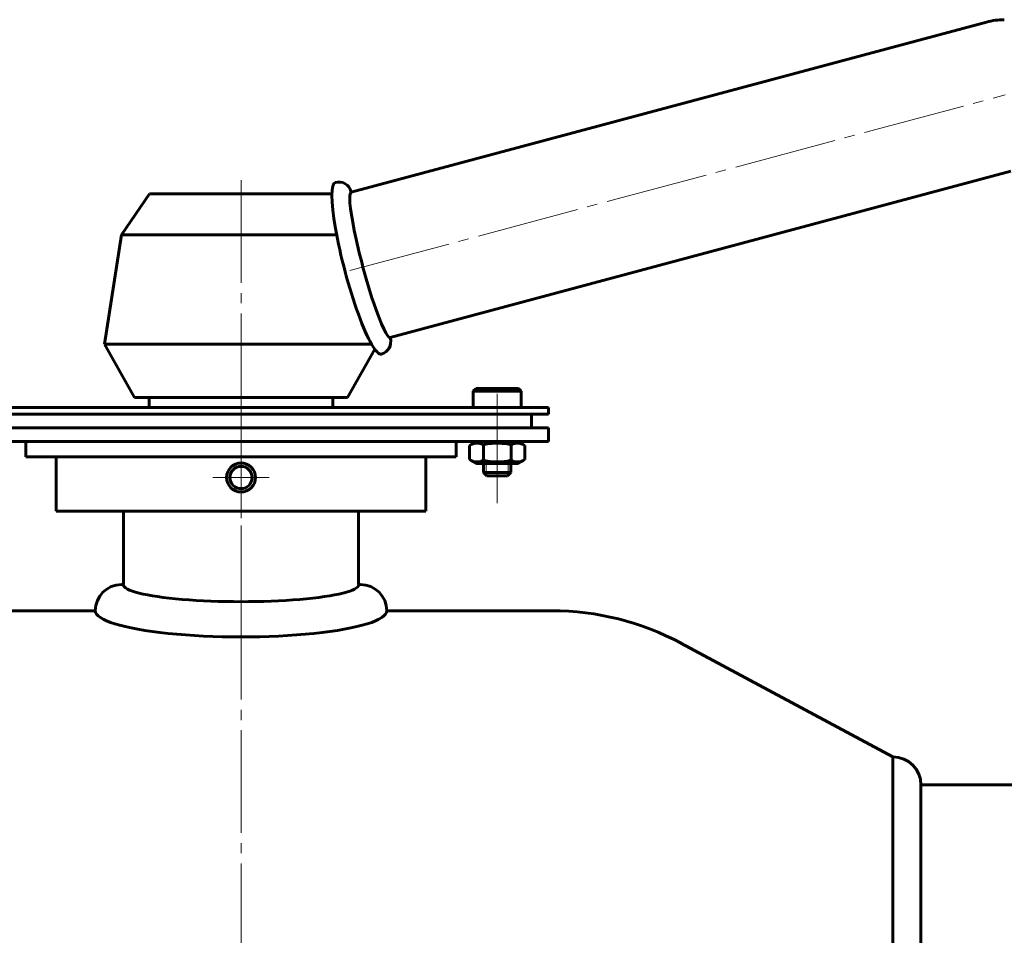
# Model space of a CAD drawing. Units: millimetres. Extents: x -490 to 571, y -736 to 58.
# Drawn here: x -78 to 66, y -318 to -184 of the extents above; entities that cross this region are included whole.
import ezdxf

# ---------------------------------------------------------------- set-up
doc = ezdxf.new("R2010")
doc.units = ezdxf.units.MM
for name, pattern in [('K5LT_AXLED', [19.5, 15, -1.5, 1.5, -1.5]), ('K5LT_BASIC', [0]), ('K5LT_THIN', [0])]:
    doc.linetypes.add(name, pattern=pattern)

# ---------------------------------------------------------------- blocks, each defined once
blk = doc.blocks.new('U2')
at = {"color": 30, "linetype": 'K5LT_AXLED', "lineweight": 18, "true_color": 0xff8000}
blk.add_line((-45.5, -268.46), (-45.5, -431.46), dxfattribs=at)
at = {"color": 5, "linetype": 'K5LT_BASIC', "lineweight": 60, "true_color": 0x0000ff}
for p, q in [((-66.83, -270.46), (-90.99, -270.46)), ((-24.17, -270.46), (0, -270.46)), ((18.9, -275.21), (49.91, -291.83))]:
    blk.add_line(p, q, dxfattribs=at)
blk.add_arc((0, -310.46), 40, 61.8006, 90, dxfattribs=at)
blk = doc.blocks.new('U3')
at = {"color": 30, "linetype": 'K5LT_AXLED', "lineweight": 18, "true_color": 0xff8000}
blk.add_line((-45.5, -238.46), (-45.5, -283.46), dxfattribs=at)
at = {"color": 5, "linetype": 'K5LT_BASIC', "lineweight": 60, "true_color": 0x0000ff}
for p, q in [((-62.7, -266.63), (-62.7, -255.91)), ((-28.3, -266.63), (-28.3, -255.91))]:
    blk.add_line(p, q, dxfattribs=at)
blk = doc.blocks.new('U10')
at = {"color": 5, "linetype": 'K5LT_BASIC', "lineweight": 60, "true_color": 0x0000ff}
for p, q in [((-29.41, -209.09), (-29.37, -209.22)), ((-23.64, -230.6), (-23.68, -230.47))]:
    blk.add_line(p, q, dxfattribs=at)
for centre, start, end in [((-31.21, -209.58), 15, 105), ((-25.45, -231.08), 285, 15)]:
    blk.add_arc(centre, 1.87, start, end, dxfattribs=at)
for centre, major_axis, ratio in [((-28.33, -220.33), (-3.36, 12.56), 0.153832), ((-26.52, -219.85), (-2.85, 10.63), 0.10678)]:
    blk.add_ellipse(centre, major_axis=major_axis, ratio=ratio, start_param=0, end_param=3.141593, dxfattribs=at)
blk = doc.blocks.new('U9')
at = {"color": 30, "linetype": 'K5LT_AXLED', "lineweight": 18, "true_color": 0xff8000}
blk.add_line((-45.5, -207.46), (-45.5, -248.46), dxfattribs=at)
at = {"color": 5, "linetype": 'K5LT_BASIC', "lineweight": 60, "true_color": 0x0000ff}
for p, q in [((-63, -215.46), (-58.9, -209.46)), ((-58.9, -209.46), (-45.5, -209.46)), ((-32.21, -209.46), (-45.5, -209.46)), ((-65.5, -231.46), (-63, -215.46)), ((-63, -215.46), (-31.51, -215.46)), ((-65.5, -231.46), (-61.07, -239.26)), ((-26.39, -231.46), (-65.5, -231.46)), ((-25.91, -232.2), (-29.92, -239.26)), ((-61.07, -239.26), (-58.95, -239.26)), ((-58.95, -239.26), (-58.95, -240.71)), ((-58.95, -239.26), (-32.05, -239.26)), ((-32.05, -239.26), (-32.05, -240.71)), ((-29.92, -239.26), (-32.05, -239.26))]:
    blk.add_line(p, q, dxfattribs=at)
blk.add_blockref('U10', (0, 0))
blk = doc.blocks.new('U11')
at = {"color": 5, "linetype": 'K5LT_BASIC', "lineweight": 60, "true_color": 0x0000ff}
for p, q in [((-29.37, -209.22), (63.64, -184.3)), ((-23.68, -230.47), (67.17, -206.13))]:
    blk.add_line(p, q, dxfattribs=at)
at = {"color": 30, "linetype": 'K5LT_AXLED', "lineweight": 18, "true_color": 0xff8000}
blk.add_line((-29.59, -220.67), (66.36, -194.96), dxfattribs=at)
at = {"color": 5, "linetype": 'K5LT_BASIC', "lineweight": 60, "true_color": 0x0000ff}
blk.add_arc((66.22, -193.96), 10, 90, 105, dxfattribs=at)
blk = doc.blocks.new('U8')
for name in ['U11', 'U9']:
    blk.add_blockref(name, (0, 0))
blk = doc.blocks.new('U12')
at = {"color": 5, "linetype": 'K5LT_BASIC', "lineweight": 60, "true_color": 0x0000ff}
blk.add_line((-3, -241.71), (-3, -243.71), dxfattribs=at)
blk = doc.blocks.new('U17')
at = {"color": 30, "linetype": 'K5LT_AXLED', "lineweight": 18, "true_color": 0xff8000}
for p, q in [((-100.6, -238.71), (-100.6, -243.71)), ((-45.5, -238.71), (-45.5, -243.71)), ((-8, -238.71), (-8, -244.07))]:
    blk.add_line(p, q, dxfattribs=at)
at = {"color": 5, "linetype": 'K5LT_BASIC', "lineweight": 60, "true_color": 0x0000ff}
for p, q in [((-133.01, -240.71), (-0.5, -240.71)), ((-133.01, -241.71), (-133.01, -240.71)), ((-133.01, -241.71), (-0.5, -241.71)), ((-0.5, -241.71), (-0.5, -240.71))]:
    blk.add_line(p, q, dxfattribs=at)
blk = doc.blocks.new('U20')
at = {"color": 30, "linetype": 'K5LT_AXLED', "lineweight": 18, "true_color": 0xff8000}
for p, q in [((-100.6, -250.71), (-100.6, -241.71)), ((-45.5, -250.71), (-45.5, -241.71)), ((-8, -249.71), (-8, -241.71))]:
    blk.add_line(p, q, dxfattribs=at)
at = {"color": 5, "linetype": 'K5LT_BASIC', "lineweight": 60, "true_color": 0x0000ff}
for p, q in [((-0.5, -243.71), (-133.1, -243.71)), ((-133.1, -245.71), (-133.1, -243.71)), ((-0.5, -245.71), (-0.5, -243.71)), ((-0.5, -245.71), (-133.1, -245.71))]:
    blk.add_line(p, q, dxfattribs=at)
blk = doc.blocks.new('U22')
at = {"color": 30, "linetype": 'K5LT_AXLED', "lineweight": 18, "true_color": 0xff8000}
for q in [(-45.5, -246.84), (-49.62, -250.96), (-41.38, -250.96), (-45.5, -255.08)]:
    blk.add_line((-45.5, -250.96), q, dxfattribs=at)
blk = doc.blocks.new('U21')
at = {"color": 30, "linetype": 'K5LT_AXLED', "lineweight": 18, "true_color": 0xff8000}
blk.add_line((-45.5, -241.91), (-45.5, -257.91), dxfattribs=at)
at = {"color": 5, "linetype": 'K5LT_BASIC', "lineweight": 60, "true_color": 0x0000ff}
for p, q in [((-77, -247.91), (-77, -245.71)), ((-77, -245.71), (-14, -245.71)), ((-14, -247.91), (-14, -245.71)), ((-45.5, -247.91), (-77, -247.91)), ((-72.55, -255.91), (-72.55, -247.91)), ((-45.5, -247.91), (-14, -247.91)), ((-18.45, -255.91), (-18.45, -247.91)), ((-72.55, -255.91), (-18.45, -255.91))]:
    blk.add_line(p, q, dxfattribs=at)
for radius in [2.12, 1.62]:
    blk.add_circle((-45.5, -250.96), radius, dxfattribs=at)
at = {"color": 7, "linetype": 'K5LT_THIN', "lineweight": 18}
blk.add_arc((-45.5, -250.96), 2, 90, 4.1612, dxfattribs=at)
blk.add_blockref('U22', (0, 0))
blk = doc.blocks.new('U28')
at = {"color": 5, "linetype": 'K5LT_BASIC', "lineweight": 60, "true_color": 0x0000ff}
for p, q in [((-11.5, -238.31), (-11.1, -237.91)), ((-11.5, -240.71), (-11.5, -238.31)), ((-4.5, -238.31), (-11.5, -238.31)), ((-4.9, -237.91), (-11.1, -237.91)), ((-4.5, -238.31), (-4.9, -237.91)), ((-4.5, -240.71), (-4.5, -238.31)), ((-4.5, -240.71), (-11.5, -240.71)), ((-10, -250.21), (-10, -248.91)), ((-6, -250.21), (-6, -248.91)), ((-9.5, -250.71), (-10, -250.21)), ((-10, -250.21), (-6, -250.21)), ((-9.5, -250.71), (-6.5, -250.71)), ((-6.5, -250.71), (-6, -250.21))]:
    blk.add_line(p, q, dxfattribs=at)
at = {"color": 30, "linetype": 'K5LT_AXLED', "lineweight": 18, "true_color": 0xff8000}
blk.add_line((-8, -254.71), (-8, -237.91), dxfattribs=at)
at = {"color": 7, "linetype": 'K5LT_THIN', "lineweight": 18}
for p, q in [((-9.62, -248.91), (-9.62, -250.59)), ((-6.38, -248.91), (-6.38, -250.59))]:
    blk.add_line(p, q, dxfattribs=at)
blk = doc.blocks.new('U30')
at = {"color": 5, "linetype": 'K5LT_BASIC', "lineweight": 60, "true_color": 0x0000ff}
blk.add_ellipse((-10.91, -246.29), major_axis=(-0.887, 0), ratio=0.400283, start_param=3.141593, end_param=4.712389, dxfattribs=at)
blk.add_open_spline([(-10.91, -245.93), (-11.32, -245.9), (-11.72, -246.08), (-12.06, -246.29)], degree=3, dxfattribs=at)
blk = doc.blocks.new('U31')
at = {"color": 5, "linetype": 'K5LT_BASIC', "lineweight": 60, "true_color": 0x0000ff}
blk.add_ellipse((-10.91, -248.33), major_axis=(0.887, 0), ratio=0.400283, start_param=4.712389, end_param=6.283185, dxfattribs=at)
blk.add_open_spline([(-10.91, -248.69), (-11.32, -248.72), (-11.72, -248.54), (-12.06, -248.33)], degree=3, dxfattribs=at)
blk = doc.blocks.new('U32')
at = {"color": 5, "linetype": 'K5LT_BASIC', "lineweight": 60, "true_color": 0x0000ff}
blk.add_ellipse((-5.09, -246.29), major_axis=(-0.887, 0), ratio=0.400283, start_param=4.712389, end_param=6.283185, dxfattribs=at)
blk.add_open_spline([(-5.09, -245.93), (-4.68, -245.9), (-4.28, -246.08), (-3.95, -246.29)], degree=3, dxfattribs=at)
blk = doc.blocks.new('U33')
at = {"color": 5, "linetype": 'K5LT_BASIC', "lineweight": 60, "true_color": 0x0000ff}
blk.add_ellipse((-5.09, -248.33), major_axis=(0.887, 0), ratio=0.400283, start_param=3.141593, end_param=4.712389, dxfattribs=at)
blk.add_open_spline([(-5.09, -248.69), (-4.68, -248.72), (-4.28, -248.54), (-3.95, -248.33)], degree=3, dxfattribs=at)
blk = doc.blocks.new('U29')
at = {"color": 30, "linetype": 'K5LT_AXLED', "lineweight": 18, "true_color": 0xff8000}
blk.add_line((-8, -250.14), (-8, -244.48), dxfattribs=at)
at = {"color": 5, "linetype": 'K5LT_BASIC', "lineweight": 60, "true_color": 0x0000ff}
for p, q in [((-11.06, -245.71), (-12.06, -246.29)), ((-12.06, -248.33), (-12.06, -246.29)), ((-11.06, -245.71), (-4.95, -245.71)), ((-10.03, -248.33), (-10.03, -246.29)), ((-5.98, -248.33), (-5.98, -246.29)), ((-4.95, -245.71), (-3.95, -246.29)), ((-3.95, -248.33), (-3.95, -246.29)), ((-11.06, -248.91), (-12.06, -248.33)), ((-11.06, -248.91), (-4.95, -248.91)), ((-4.95, -248.91), (-3.95, -248.33))]:
    blk.add_line(p, q, dxfattribs=at)
for centre, start_param, end_param in [((-8, -246.29), 3.141593, 6.283185), ((-8, -248.33), 0, 3.141593)]:
    blk.add_ellipse(centre, major_axis=(-2.03, 0), ratio=0.175317, start_param=start_param, end_param=end_param, dxfattribs=at)
for name in ['U30', 'U32', 'U31', 'U33']:
    blk.add_blockref(name, (0, 0))
blk = doc.blocks.new('U38')
at = {"color": 5, "linetype": 'K5LT_BASIC', "lineweight": 60, "true_color": 0x0000ff}
for p, q in [((-63, -266.63), (-62.72, -266.63)), ((-28.27, -266.63), (-28, -266.63))]:
    blk.add_line(p, q, dxfattribs=at)
for centre, start, end in [((-63, -270.46), 90, 180), ((-28, -270.46), 0, 90)]:
    blk.add_arc(centre, 3.83, start, end, dxfattribs=at)
for centre, major_axis, ratio in [((-45.5, -266.63), (-17.23, 0), 0.145424), ((-45.5, -270.46), (-21.33, 0), 0.179641)]:
    blk.add_ellipse(centre, major_axis=major_axis, ratio=ratio, start_param=0, end_param=3.141593, dxfattribs=at)
blk = doc.blocks.new('U65')
at = {"color": 5, "linetype": 'K5LT_BASIC', "lineweight": 60, "true_color": 0x0000ff}
for p, q in [((49.91, -408.08), (49.91, -291.83)), ((54.03, -403.96), (54.03, -295.96)), ((85.4, -295.96), (54.03, -295.96)), ((147.5, -295.96), (102.6, -295.96)), ((147.5, -295.96), (147.5, -403.96)), ((147.5, -403.96), (54.03, -403.96))]:
    blk.add_line(p, q, dxfattribs=at)
at = {"color": 30, "linetype": 'K5LT_AXLED', "lineweight": 18, "true_color": 0xff8000}
for p, q in [((94, -293.96), (94, -301.46)), ((147.5, -349.96), (-3.07, -349.96))]:
    blk.add_line(p, q, dxfattribs=at)
at = {"color": 5, "linetype": 'K5LT_BASIC', "lineweight": 60, "true_color": 0x0000ff}
for centre, start, end in [((49.91, -295.96), 0, 90), ((49.91, -403.96), 270, 0)]:
    blk.add_arc(centre, 4.12, start, end, dxfattribs=at)
blk.add_point((147.5, -349.96))
blk = doc.blocks.new('U64')
blk.add_blockref('U65', (0, 0))

msp = doc.modelspace()

# ---------------------------------------------------------------- block references
for name in ['U8', 'U17', 'U3', 'U28', 'U20', 'U21', 'U12', 'U29', 'U38', 'U2', 'U64']:
    msp.add_blockref(name, (0, 0))

doc.saveas('drawing.dxf')
